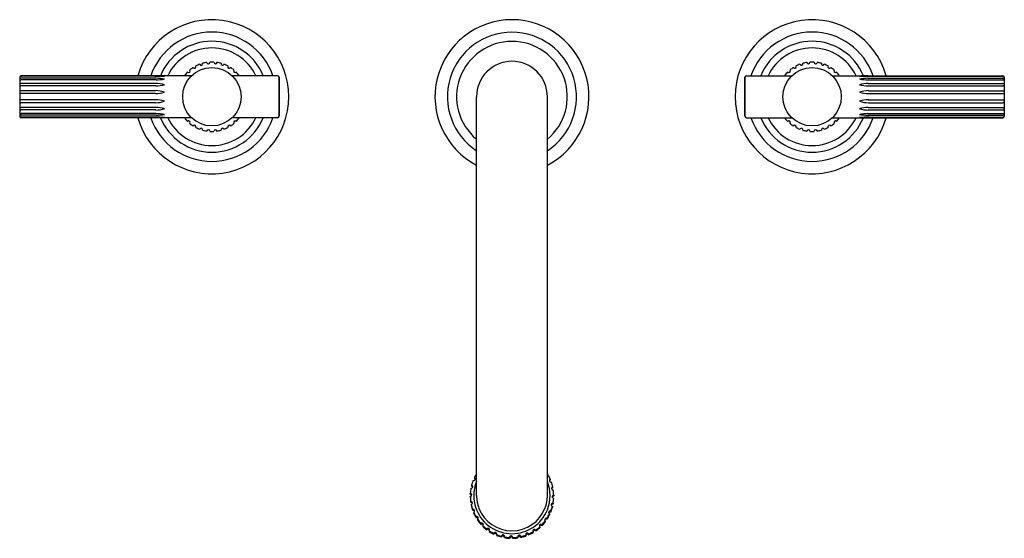
# Model space of a CAD drawing. Units: inches. Extents: x 4325.9 to 4339.1, y 169.6 to 176.5.
import ezdxf

# ---------------------------------------------------------------- set-up
doc = ezdxf.new("R2010")
doc.units = ezdxf.units.IN
doc.header["$LTSCALE"] = 0.64311
doc.header["$MEASUREMENT"] = 0
doc.layers.get('0').update_dxf_attribs({"color": 255, "linetype": 'CONTINUOUS'})
doc.layers.get('Defpoints').update_dxf_attribs({"linetype": 'CONTINUOUS'})
doc.styles.get("Standard").update_dxf_attribs({"font": 'txt', "width": 0.8})

msp = doc.modelspace()

# ---------------------------------------------------------------- linework, layer by layer
for p, q in [((4325.933, 175.692), (4325.933, 175.172)), ((4327.735, 175.704), (4325.952, 175.704)), ((4327.747, 175.609), (4325.952, 175.609)), ((4328.225, 175.712), (4325.953, 175.712)), ((4327.749, 175.711), (4325.953, 175.711)), ((4327.752, 175.678), (4325.953, 175.678)), ((4327.751, 175.657), (4325.953, 175.657)), ((4329.369, 175.712), (4328.764, 175.712)), ((4329.389, 175.172), (4329.389, 175.692)), ((4329.389, 175.692), (4329.389, 175.172)), ((4335.599, 175.172), (4335.599, 175.692)), ((4335.599, 175.692), (4335.599, 175.172)), ((4335.619, 175.712), (4336.225, 175.712)), ((4336.764, 175.712), (4339.036, 175.712)), ((4337.236, 175.678), (4339.036, 175.678)), ((4337.238, 175.657), (4339.036, 175.657)), ((4337.239, 175.711), (4339.036, 175.711)), ((4337.242, 175.609), (4339.036, 175.609)), ((4337.253, 175.704), (4339.036, 175.704)), ((4339.056, 175.692), (4339.056, 175.172)), ((4325.953, 175.473), (4325.941, 175.473)), ((4327.747, 175.576), (4325.953, 175.576)), ((4327.743, 175.512), (4325.953, 175.512)), ((4327.743, 175.473), (4325.953, 175.473)), ((4337.242, 175.576), (4339.036, 175.576)), ((4337.246, 175.512), (4339.036, 175.512)), ((4337.246, 175.473), (4339.036, 175.473)), ((4339.036, 175.473), (4339.047, 175.473)), ((4325.953, 175.391), (4325.941, 175.392)), ((4327.743, 175.391), (4325.953, 175.391)), ((4327.743, 175.352), (4325.953, 175.352)), ((4332.022, 170.122), (4332.022, 175.432)), ((4332.967, 170.122), (4332.967, 175.432)), ((4337.246, 175.391), (4339.036, 175.391)), ((4337.246, 175.352), (4339.036, 175.352)), ((4339.036, 175.391), (4339.047, 175.392)), ((4327.747, 175.256), (4325.952, 175.256)), ((4327.747, 175.288), (4325.953, 175.288)), ((4327.751, 175.207), (4325.953, 175.207)), ((4337.238, 175.207), (4339.036, 175.207)), ((4337.242, 175.288), (4339.036, 175.288)), ((4337.242, 175.256), (4339.036, 175.256)), ((4327.735, 175.161), (4325.952, 175.161)), ((4327.752, 175.186), (4325.953, 175.186)), ((4327.749, 175.154), (4325.953, 175.154)), ((4328.225, 175.152), (4325.953, 175.152)), ((4329.369, 175.152), (4328.764, 175.152)), ((4335.619, 175.152), (4336.225, 175.152)), ((4336.764, 175.152), (4339.036, 175.152)), ((4337.236, 175.186), (4339.036, 175.186)), ((4337.239, 175.154), (4339.036, 175.154)), ((4337.253, 175.161), (4339.036, 175.161)), ((4331.994, 170.359), (4331.994, 170.347)), ((4331.956, 170.256), (4331.956, 170.245)), ((4333.005, 170.337), (4333.005, 170.325)), ((4333.038, 170.222), (4333.038, 170.233)), ((4331.938, 170.098), (4331.938, 170.109)), ((4331.939, 170.138), (4331.939, 170.149)), ((4333.049, 170.085), (4333.049, 170.074)), ((4333.05, 170.125), (4333.05, 170.113)), ((4331.944, 170.04), (4331.944, 170.029)), ((4331.951, 170.001), (4331.951, 169.99)), ((4333.033, 169.977), (4333.033, 169.966)), ((4333.041, 170.016), (4333.041, 170.005)), ((4331.969, 169.934), (4331.969, 169.923)), ((4331.984, 169.897), (4331.984, 169.886)), ((4332.015, 169.836), (4332.015, 169.824)), ((4332.961, 169.815), (4332.961, 169.804)), ((4332.995, 169.875), (4332.995, 169.864)), ((4333.011, 169.912), (4333.011, 169.9)), ((4332.036, 169.802), (4332.036, 169.791)), ((4332.079, 169.748), (4332.079, 169.736)), ((4332.107, 169.719), (4332.107, 169.707)), ((4332.864, 169.702), (4332.864, 169.691)), ((4332.893, 169.73), (4332.893, 169.719)), ((4332.938, 169.782), (4332.938, 169.771)), ((4332.159, 169.674), (4332.159, 169.663)), ((4332.192, 169.651), (4332.192, 169.64)), ((4332.252, 169.617), (4332.252, 169.606)), ((4332.289, 169.601), (4332.289, 169.59)), ((4332.355, 169.579), (4332.355, 169.568)), ((4332.394, 169.571), (4332.394, 169.56)), ((4332.462, 169.563), (4332.462, 169.551)), ((4332.502, 169.562), (4332.502, 169.55)), ((4332.571, 169.567), (4332.571, 169.556)), ((4332.611, 169.574), (4332.611, 169.563)), ((4332.677, 169.592), (4332.677, 169.581)), ((4332.714, 169.607), (4332.714, 169.596)), ((4332.776, 169.638), (4332.776, 169.627)), ((4332.81, 169.66), (4332.81, 169.648))]:
    msp.add_line(p, q)
for centre in [(4328.494, 175.432), (4336.494, 175.432)]:
    msp.add_circle(centre, 0.389)
for centre, radius, start, end in [((4328.494, 175.432), 1.026, 195.8372, 164.1628), ((4332.494, 175.432), 1.026, 297.4173, 242.5827), ((4336.494, 175.432), 1.026, 15.8372, 344.1628), ((4328.494, 175.432), 0.861, 18.9779, 161.0221), ((4332.494, 175.432), 0.86, 303.3048, 236.6952), ((4336.494, 175.432), 0.861, 18.9779, 161.0221), ((4328.494, 175.432), 0.739, 22.2733, 157.7267), ((4332.494, 175.432), 0.738, 309.7839, 230.2161), ((4336.494, 175.432), 0.739, 22.2733, 157.7267), ((4328.494, 175.432), 0.65, 25.5164, 154.4836), ((4336.494, 175.432), 0.65, 25.5164, 154.4836), ((4328.494, 175.432), 0.462, 110.4805, 117.5195), ((4328.352, 175.872), 0.02, 199.2403, 16.7597), ((4328.494, 175.432), 0.462, 98.4805, 105.5195), ((4328.446, 175.892), 0.02, 187.2403, 4.7597), ((4328.494, 175.432), 0.462, 86.4805, 93.5195), ((4328.543, 175.892), 0.02, 175.2403, 352.7597), ((4328.494, 175.432), 0.462, 74.4805, 81.5195), ((4328.637, 175.872), 0.02, 163.2403, 340.7597), ((4328.494, 175.432), 0.462, 62.4805, 69.5195), ((4332.494, 175.432), 0.472, 0, 180), ((4336.494, 175.432), 0.462, 110.4805, 117.5195), ((4336.352, 175.872), 0.02, 199.2403, 16.7597), ((4336.494, 175.432), 0.462, 98.4805, 105.5195), ((4336.446, 175.892), 0.02, 187.2403, 4.7597), ((4336.494, 175.432), 0.462, 86.4805, 93.5195), ((4336.543, 175.892), 0.02, 175.2403, 352.7597), ((4336.494, 175.432), 0.462, 74.4805, 81.5195), ((4336.637, 175.872), 0.02, 163.2403, 340.7597), ((4336.494, 175.432), 0.462, 62.4805, 69.5195), ((4328.494, 175.432), 0.462, 134.4805, 141.5195), ((4328.121, 175.704), 0.02, 24.9711, 52.7597), ((4328.185, 175.775), 0.02, 223.2403, 40.7597), ((4328.494, 175.432), 0.462, 122.4805, 129.5195), ((4328.263, 175.832), 0.02, 211.2403, 28.7597), ((4328.725, 175.832), 0.02, 151.2403, 328.7597), ((4328.494, 175.432), 0.462, 50.4805, 57.5195), ((4328.804, 175.775), 0.02, 139.2403, 316.7597), ((4328.494, 175.432), 0.462, 38.4805, 45.5195), ((4328.868, 175.704), 0.02, 127.2403, 155.0289), ((4336.494, 175.432), 0.462, 134.4805, 141.5195), ((4336.121, 175.704), 0.02, 24.9711, 52.7597), ((4336.185, 175.775), 0.02, 223.2403, 40.7597), ((4336.494, 175.432), 0.462, 122.4805, 129.5195), ((4336.263, 175.832), 0.02, 211.2403, 28.7597), ((4336.725, 175.832), 0.02, 151.2403, 328.7597), ((4336.494, 175.432), 0.462, 50.4805, 57.5195), ((4336.804, 175.775), 0.02, 139.2403, 316.7597), ((4336.494, 175.432), 0.462, 38.4805, 45.5195), ((4336.868, 175.704), 0.02, 127.2403, 155.0289), ((4325.953, 175.692), 0.02, 90, 180), ((4325.953, 175.691), 0.02, 90.0999, 178.4046), ((4325.953, 175.683), 0.0205, 90.7151, 164.7044), ((4325.954, 175.657), 0.0217, 94.0486, 172.4223), ((4325.953, 175.63), 0.0268, 90.8323, 139.5481), ((4325.953, 175.588), 0.0206, 90.6635, 163.942), ((4327.734, 177.687), 1.983, 270.0375, 273.7189), ((4327.74, 175.14), 0.469, 74.7883, 89.1516), ((4327.74, 176.045), 0.469, 270.8484, 285.2117), ((4327.741, 173.047), 2.664, 87.3827, 89.8213), ((4327.742, 176.308), 0.651, 270.7815, 280.7114), ((4327.743, 174.97), 0.708, 80.2333, 89.211), ((4329.369, 175.692), 0.02, 360, 90), ((4335.619, 175.692), 0.02, 90, 180), ((4337.248, 173.047), 2.664, 90.1787, 92.6173), ((4337.255, 177.687), 1.983, 266.2811, 269.9625), ((4337.246, 174.97), 0.708, 90.789, 99.7667), ((4337.247, 176.308), 0.651, 259.2886, 269.2185), ((4337.249, 175.14), 0.469, 90.8484, 105.2117), ((4337.249, 176.045), 0.469, 254.7883, 269.1516), ((4339.036, 175.692), 0.02, 0, 90), ((4339.036, 175.691), 0.02, 1.5954, 89.9001), ((4339.036, 175.683), 0.0205, 15.2956, 89.2849), ((4339.034, 175.657), 0.0217, 7.5777, 85.9514), ((4339.036, 175.63), 0.0268, 40.4519, 89.1677), ((4339.036, 175.588), 0.0206, 16.058, 89.3365), ((4325.937, 175.577), 0.00394, 184.6055, 288.391), ((4325.953, 175.492), 0.0203, 90.1963, 170.5466), ((4325.94, 175.482), 0.0097, 218.2333, 275.1741), ((4325.954, 175.524), 0.0521, 91.7673, 108.391), ((4327.738, 175.104), 0.409, 72.2054, 89.2867), ((4327.738, 175.882), 0.409, 270.7133, 287.7946), ((4337.251, 175.104), 0.409, 90.7133, 107.7946), ((4337.251, 175.882), 0.409, 252.2054, 269.2867), ((4339.034, 175.524), 0.0521, 71.609, 88.2327), ((4339.036, 175.492), 0.0203, 9.4534, 89.8037), ((4339.048, 175.482), 0.0097, 264.8259, 321.7667), ((4339.052, 175.577), 0.00394, 251.609, 355.3945), ((4325.94, 175.382), 0.0097, 84.8259, 141.7667), ((4325.953, 175.373), 0.0203, 189.4534, 269.8037), ((4327.738, 174.983), 0.409, 72.2054, 89.2867), ((4327.738, 175.761), 0.409, 270.7133, 287.7946), ((4337.251, 174.983), 0.409, 90.7133, 107.7946), ((4337.251, 175.761), 0.409, 252.2054, 269.2867), ((4339.036, 175.373), 0.0203, 270.1963, 350.5466), ((4339.048, 175.382), 0.0097, 38.2333, 95.1741), ((4325.937, 175.287), 0.00394, 71.609, 175.3945), ((4325.953, 175.276), 0.0206, 196.058, 269.3365), ((4325.953, 175.234), 0.0268, 220.4519, 269.1677), ((4325.954, 175.208), 0.0217, 187.5777, 265.9514), ((4325.954, 175.34), 0.0521, 251.609, 268.2327), ((4327.74, 174.82), 0.469, 74.7883, 89.1516), ((4327.74, 175.724), 0.469, 270.8484, 285.2117), ((4327.742, 174.556), 0.651, 79.2886, 89.2185), ((4327.743, 175.894), 0.708, 270.789, 279.7667), ((4337.249, 174.82), 0.469, 90.8484, 105.2117), ((4337.249, 175.724), 0.469, 254.7883, 269.1516), ((4337.247, 174.556), 0.651, 90.7815, 100.7114), ((4337.246, 175.894), 0.708, 260.2333, 269.211), ((4339.034, 175.34), 0.0521, 271.7673, 288.391), ((4339.036, 175.276), 0.0206, 270.6635, 343.942), ((4339.036, 175.234), 0.0268, 270.8323, 319.5481), ((4339.034, 175.208), 0.0217, 274.0486, 352.4223), ((4339.052, 175.287), 0.00394, 4.6055, 108.391), ((4325.953, 175.181), 0.0205, 195.2956, 269.2849), ((4325.953, 175.174), 0.02, 181.5954, 269.9001), ((4325.953, 175.172), 0.02, 180, 270), ((4328.494, 175.432), 0.861, 198.9779, 341.0221), ((4327.734, 173.177), 1.983, 86.2811, 89.9625), ((4327.741, 177.817), 2.664, 270.1787, 272.6173), ((4328.494, 175.432), 0.739, 202.2733, 337.7267), ((4328.494, 175.432), 0.65, 205.5164, 334.4836), ((4328.121, 175.161), 0.02, 307.2403, 335.0289), ((4328.494, 175.432), 0.462, 218.4805, 225.5195), ((4328.185, 175.089), 0.02, 319.2403, 136.7597), ((4328.494, 175.432), 0.462, 230.4805, 237.5195), ((4328.494, 175.432), 0.462, 302.4805, 309.5195), ((4328.804, 175.089), 0.02, 43.2403, 220.7597), ((4328.494, 175.432), 0.462, 314.4805, 321.5195), ((4328.868, 175.161), 0.02, 204.9711, 232.7597), ((4329.369, 175.172), 0.02, 270, 0), ((4335.619, 175.172), 0.02, 180, 270), ((4336.494, 175.432), 0.861, 198.9779, 341.0221), ((4336.494, 175.432), 0.739, 202.2733, 337.7267), ((4336.494, 175.432), 0.65, 205.5164, 334.4836), ((4336.121, 175.161), 0.02, 307.2403, 335.0289), ((4336.494, 175.432), 0.462, 218.4805, 225.5195), ((4336.185, 175.089), 0.02, 319.2403, 136.7597), ((4336.494, 175.432), 0.462, 230.4805, 237.5195), ((4336.494, 175.432), 0.462, 302.4805, 309.5195), ((4336.804, 175.089), 0.02, 43.2403, 220.7597), ((4336.494, 175.432), 0.462, 314.4805, 321.5195), ((4336.868, 175.161), 0.02, 204.9711, 232.7597), ((4337.255, 173.177), 1.983, 90.0375, 93.7189), ((4337.248, 177.817), 2.664, 267.3827, 269.8213), ((4339.036, 175.181), 0.0205, 270.7151, 344.7044), ((4339.036, 175.174), 0.02, 270.0999, 358.4046), ((4339.036, 175.172), 0.02, 270, 360), ((4328.263, 175.032), 0.02, 331.2403, 148.7597), ((4328.494, 175.432), 0.462, 242.4805, 249.5195), ((4328.352, 174.993), 0.02, 343.2403, 160.7597), ((4328.494, 175.432), 0.462, 254.4805, 261.5195), ((4328.446, 174.973), 0.02, 355.2403, 172.7597), ((4328.494, 175.432), 0.462, 266.4805, 273.5195), ((4328.543, 174.973), 0.02, 7.2403, 184.7597), ((4328.494, 175.432), 0.462, 278.4805, 285.5195), ((4328.637, 174.993), 0.02, 19.2403, 196.7597), ((4328.494, 175.432), 0.462, 290.4805, 297.5195), ((4328.725, 175.032), 0.02, 31.2403, 208.7597), ((4336.263, 175.032), 0.02, 331.2403, 148.7597), ((4336.494, 175.432), 0.462, 242.4805, 249.5195), ((4336.352, 174.993), 0.02, 343.2403, 160.7597), ((4336.494, 175.432), 0.462, 254.4805, 261.5195), ((4336.446, 174.973), 0.02, 355.2403, 172.7597), ((4336.494, 175.432), 0.462, 266.4805, 273.5195), ((4336.543, 174.973), 0.02, 7.2403, 184.7597), ((4336.494, 175.432), 0.462, 278.4805, 285.5195), ((4336.637, 174.993), 0.02, 19.2403, 196.7597), ((4336.494, 175.432), 0.462, 290.4805, 297.5195), ((4336.725, 175.032), 0.02, 31.2403, 208.7597), ((4332.493, 170.117), 0.555, 148.146, 154.1583), ((4331.987, 170.341), 0.0185, 334.5099, 68.5321), ((4331.98, 170.325), 0.0268, 22.6345, 58.0095), ((4332.96, 170.435), 0.0395, 279.714, 290.1168), ((4332.495, 170.117), 0.555, 23.3385, 30.4738), ((4332.493, 170.117), 0.555, 169.547, 176.6843), ((4331.95, 170.239), 0.0219, 263.88, 345.5974), ((4332.493, 170.117), 0.555, 158.2836, 165.4198), ((4331.953, 170.238), 0.0184, 345.5974, 80.7508), ((4331.948, 170.222), 0.0249, 23.1199, 69.5691), ((4331.984, 170.343), 0.0217, 252.8228, 334.5099), ((4332.497, 170.119), 0.512, 158.3582, 201.6418), ((4332.491, 170.119), 0.512, 338.3582, 21.6418), ((4333.01, 170.32), 0.0176, 107.1794, 181.9438), ((4333.014, 170.32), 0.0212, 181.971, 243.6119), ((4333.019, 170.301), 0.0284, 120.1574, 154.357), ((4333.014, 170.32), 0.0217, 243.6119, 284.8256), ((4332.496, 170.117), 0.555, 12.0764, 19.2138), ((4333.04, 170.215), 0.0181, 95.942, 181.9336), ((4333.043, 170.215), 0.0214, 181.9199, 232.6714), ((4333.046, 170.198), 0.0253, 108.2992, 155.4263), ((4331.937, 170.131), 0.0217, 274.4681, 4.2146), ((4332.493, 170.117), 0.554, 180.8122, 187.9497), ((4332.493, 170.106), 0.554, 180.8122, 187.9497), ((4331.94, 170.131), 0.0181, 4.4578, 93.153), ((4331.934, 170.112), 0.0263, 46.2492, 79.4613), ((4331.938, 170.117), 0.0203, 20.234, 44.669), ((4332.493, 170.122), 0.471, 180.0005, 201.4187), ((4332.496, 170.122), 0.471, 338.5846, 359.9978), ((4333.044, 170.218), 0.0244, 234.8773, 271.4944), ((4333.05, 170.106), 0.0194, 115.2126, 179.299), ((4333.051, 170.106), 0.0205, 179.299, 223.6681), ((4333.048, 170.094), 0.0173, 135.402, 162.8858), ((4333.054, 170.088), 0.0254, 97.6815, 135.402), ((4333.053, 170.108), 0.0235, 223.6681, 261.5117), ((4333.048, 170.11), 0.0152, 80.3016, 114.9902), ((4332.496, 170.117), 0.555, 349.547, 356.6843), ((4332.496, 170.117), 0.554, 0.8122, 7.9497), ((4331.948, 170.023), 0.0177, 48.2144, 105.4837), ((4331.944, 170.005), 0.0241, 45.0335, 91.5251), ((4331.943, 170.025), 0.0254, 288.1519, 319.7748), ((4332.493, 170.117), 0.555, 192.0773, 199.2135), ((4332.493, 170.106), 0.554, 192.073, 199.2138), ((4331.947, 170.021), 0.02, 319.9644, 48.0248), ((4331.947, 170.008), 0.0201, 19.3956, 43.3044), ((4332.494, 170.123), 0.473, 201.461, 338.539), ((4332.496, 170.117), 0.555, 338.2839, 345.4196), ((4332.496, 170.106), 0.555, 338.2846, 345.4206), ((4333.037, 169.998), 0.0201, 167.5823, 218.6882), ((4333.037, 169.998), 0.0196, 122.2196, 167.7754), ((4333.037, 169.984), 0.0201, 138.7654, 160.6032), ((4333.039, 169.982), 0.0236, 85.696, 137.0123), ((4333.044, 170.005), 0.0303, 221.3585, 246.9735), ((4333.036, 170), 0.0171, 70.9713, 122.8227), ((4332.496, 170.106), 0.555, 349.547, 356.6843), ((4331.977, 169.919), 0.0169, 65.625, 118.3269), ((4331.975, 169.898), 0.0254, 75.0433, 101.8923), ((4331.976, 169.903), 0.0204, 19.7547, 75.217), ((4331.976, 169.916), 0.0202, 325.9631, 65.625), ((4331.972, 169.919), 0.0255, 298.6802, 325.9631), ((4332.493, 170.117), 0.555, 203.3399, 210.4735), ((4332.493, 170.106), 0.555, 203.3385, 210.4725), ((4332.026, 169.821), 0.0187, 31.1186, 127.0888), ((4332.024, 169.805), 0.0216, 21.7224, 115.8252), ((4332.494, 170.122), 0.51, 202.0585, 337.9415), ((4332.024, 169.819), 0.0212, 305.3149, 31.5432), ((4332.95, 169.799), 0.0199, 99.5512, 180.1084), ((4332.95, 169.802), 0.017, 47.864, 100.7064), ((4332.495, 170.117), 0.555, 327.025, 334.1578), ((4332.497, 170.105), 0.553, 327.0201, 334.1784), ((4333.003, 169.894), 0.0202, 156.3509, 213.1597), ((4333, 169.883), 0.0164, 139.6865, 163.4951), ((4333.003, 169.894), 0.0197, 110.8528, 156.3399), ((4333.012, 169.901), 0.031, 215.0255, 236.6069), ((4333.005, 169.879), 0.0224, 73.6842, 139.6642), ((4333.002, 169.897), 0.0173, 59.6813, 111.3437), ((4332.494, 170.117), 0.555, 214.5981, 221.7282), ((4332.492, 170.104), 0.553, 214.5734, 221.7344), ((4332.093, 169.735), 0.0189, 42.6453, 138.1093), ((4332.092, 169.719), 0.0214, 45.1057, 127.172), ((4332.091, 169.733), 0.0218, 317.4936, 41.088), ((4332.093, 169.721), 0.0201, 19.2787, 43.7073), ((4332.494, 170.117), 0.556, 225.8507, 232.977), ((4332.492, 170.103), 0.552, 225.8127, 232.9875), ((4332.176, 169.664), 0.0192, 54.2037, 148.9338), ((4332.495, 170.118), 0.556, 304.5241, 311.6496), ((4332.495, 170.106), 0.556, 304.5251, 311.6513), ((4332.881, 169.716), 0.0218, 157.9163, 220.8661), ((4332.879, 169.717), 0.0201, 88.4422, 156.6055), ((4332.879, 169.703), 0.0202, 90.3271, 161.1053), ((4332.879, 169.719), 0.0179, 37.9719, 88.4422), ((4332.879, 169.7), 0.0239, 52.5546, 89.1929), ((4332.495, 170.117), 0.555, 315.7715, 322.9008), ((4332.498, 170.104), 0.552, 315.7613, 322.9384), ((4332.953, 169.8), 0.0235, 181.7321, 229.5002), ((4332.95, 169.786), 0.0196, 100.5146, 161.3516), ((4332.95, 169.782), 0.0241, 63.9012, 100.4677), ((4332.175, 169.649), 0.0211, 56.0459, 138.7415), ((4332.174, 169.662), 0.0212, 327.0408, 53.2627), ((4332.175, 169.65), 0.0201, 18.3471, 54.9772), ((4332.494, 170.118), 0.556, 237.0972, 244.2199), ((4332.489, 170.097), 0.546, 237.0281, 244.289), ((4332.271, 169.61), 0.0195, 65.7831, 159.5842), ((4332.27, 169.596), 0.0208, 66.9667, 150.3953), ((4332.27, 169.61), 0.02, 359.4617, 66.24), ((4332.271, 169.597), 0.0194, 17.4864, 66.9667), ((4332.264, 169.61), 0.0267, 340.3607, 359.0759), ((4332.494, 170.118), 0.557, 248.3383, 255.4582), ((4332.494, 170.107), 0.557, 248.3387, 255.4577), ((4332.374, 169.576), 0.02, 345.7065, 169.3267), ((4332.374, 169.562), 0.0202, 11.6584, 163.033), ((4332.494, 170.118), 0.557, 259.5752, 266.6935), ((4332.494, 170.107), 0.557, 259.5751, 266.6944), ((4332.482, 169.563), 0.02, 357.2537, 180.6302), ((4332.482, 169.549), 0.0201, 6.5354, 174.3594), ((4332.494, 170.118), 0.557, 270.81, 277.9281), ((4332.494, 170.107), 0.557, 270.8104, 277.9286), ((4332.591, 169.571), 0.0202, 100.044, 191.2677), ((4332.591, 169.558), 0.0202, 100.051, 169.1792), ((4332.591, 169.571), 0.0198, 7.6035, 100.044), ((4332.591, 169.557), 0.0203, 14.9267, 99.7826), ((4332.494, 170.118), 0.557, 282.0449, 289.1644), ((4332.494, 170.107), 0.557, 282.0454, 289.1639), ((4332.696, 169.6), 0.0205, 111.6346, 201.4804), ((4332.696, 169.587), 0.0199, 111.1049, 162.1494), ((4332.696, 169.601), 0.0195, 18.0775, 111.6346), ((4332.696, 169.586), 0.0207, 26.9505, 110.632), ((4332.495, 170.118), 0.556, 293.2823, 300.4043), ((4332.495, 170.107), 0.556, 293.2806, 300.4045), ((4332.794, 169.649), 0.021, 123.6808, 211.1864), ((4332.793, 169.635), 0.0209, 38.4728, 159.1039), ((4332.793, 169.65), 0.0192, 28.6934, 123.2165)]:
    msp.add_arc(centre, radius, start, end)

# ---------------------------------------------------------------- texts
at = {"layer": 'Defpoints'}
for tag, p, s in [('TRADENAME', (4332.494, 175.434), 'CENTRAL PARK WEST'), ('MODELNUMBER', (4332.494, 175.435), 'P21210-LV'), ('PRODUCT', (4332.494, 175.432), 'BATHROOM SINK FAUCET')]:
    msp.add_attdef(tag, p, s, height=0.001, dxfattribs=at)

doc.saveas('drawing.dxf')
